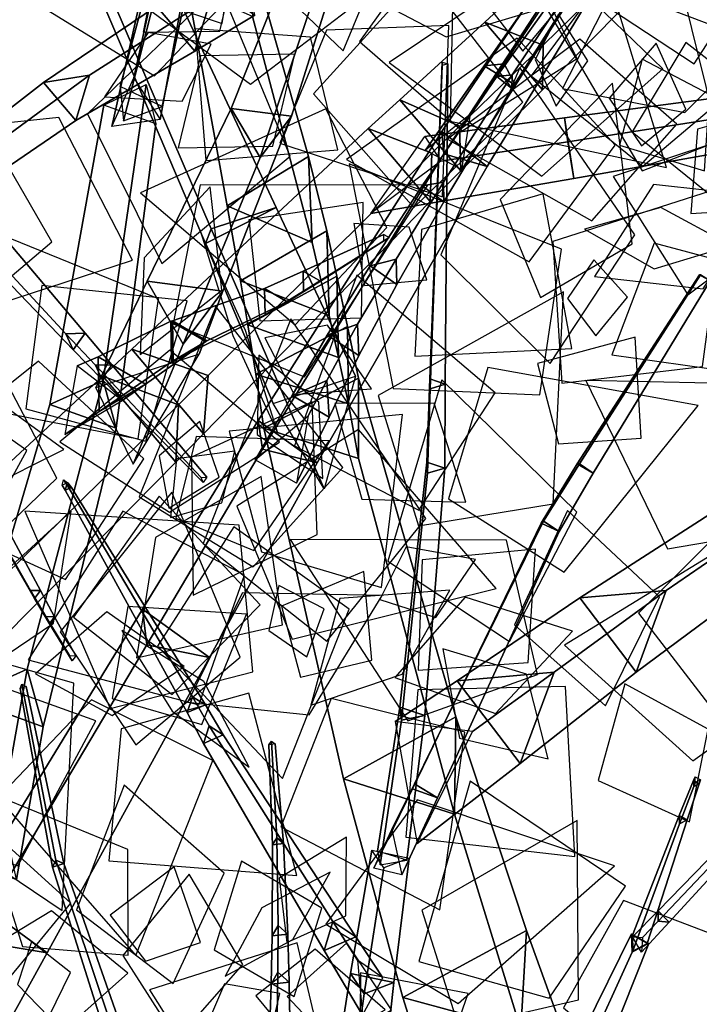
# Model space of a CAD drawing. Extents: x -1.7 to 1.81, y -2.17 to 1.97.
# Drawn here: x 0.1 to 0.28, y 0.76 to 1.03 of the extents above; entities that cross this region are included whole.
import ezdxf

# ---------------------------------------------------------------- set-up
doc = ezdxf.new("R2010")
doc.units = 0
for name, color, linetype in [('B1', 14, 'CONTINUOUS'), ('B2', 14, 'CONTINUOUS'), ('B3', 14, 'CONTINUOUS'), ('L1', 96, 'CONTINUOUS')]:
    doc.layers.add(name, color=color, linetype=linetype)

msp = doc.modelspace()

# ---------------------------------------------------------------- linework, layer by layer
at = {"layer": 'B1', "color": 253}
for points in [[(0.241689, 1.023404, 1.558666), (0.225763, 1.029709, 1.576157), (0.261838, 1.063201, 1.597962), (0.277658, 1.058707, 1.583119)], [(0.241441, 1.011292, 1.579939), (0.241689, 1.023404, 1.558666), (0.277658, 1.058707, 1.583119), (0.275835, 1.046384, 1.601439)], [(0.177632, 0.993119, 2.552222), (0.155424, 0.979572, 2.55645), (0.144591, 1.039182, 2.70534), (0.16152, 1.049744, 2.702654)], [(0.178597, 0.969601, 2.564078), (0.177632, 0.993119, 2.552222), (0.16152, 1.049744, 2.702654), (0.162337, 1.031268, 2.710613)], [(0.218852, 1.001394, 1.546544), (0.202579, 1.008553, 1.565385), (0.225763, 1.029709, 1.576157), (0.241689, 1.023404, 1.558666)], [(0.219239, 0.989118, 1.569352), (0.218852, 1.001394, 1.546544), (0.241689, 1.023404, 1.558666), (0.241441, 1.011292, 1.579939)], [(0.211283, 0.993971, 1.542355), (0.19392, 1.000675, 1.56115), (0.202579, 1.008553, 1.565385), (0.218852, 1.001394, 1.546544)], [(0.150253, 0.933334, 1.499849), (0.129449, 0.940507, 1.521124), (0.19392, 1.000675, 1.56115), (0.211283, 0.993971, 1.542355)], [(0.210858, 0.980782, 1.56528), (0.211283, 0.993971, 1.542355), (0.218852, 1.001394, 1.546544), (0.219239, 0.989118, 1.569352)], [(0.148974, 0.91744, 1.525976), (0.150253, 0.933334, 1.499849), (0.211283, 0.993971, 1.542355), (0.210858, 0.980782, 1.56528)], [(0.182593, 0.97275, 2.517286), (0.159051, 0.959166, 2.523044), (0.155424, 0.979572, 2.55645), (0.177632, 0.993119, 2.552222)], [(0.183283, 0.949728, 2.532822), (0.182593, 0.97275, 2.517286), (0.177632, 0.993119, 2.552222), (0.178597, 0.969601, 2.564078)], [(0.185383, 0.960458, 2.499892), (0.161084, 0.947105, 2.506736), (0.159051, 0.959166, 2.523044), (0.182593, 0.97275, 2.517286)], [(0.185857, 0.938263, 2.517856), (0.185383, 0.960458, 2.499892), (0.182593, 0.97275, 2.517286), (0.183283, 0.949728, 2.532822)], [(0.188298, 0.946668, 2.483614), (0.163233, 0.93368, 2.491584), (0.161084, 0.947105, 2.506736), (0.185383, 0.960458, 2.499892)], [(0.188547, 0.925558, 2.50398), (0.188298, 0.946668, 2.483614), (0.185383, 0.960458, 2.499892), (0.185857, 0.938263, 2.517856)], [(0.191254, 0.9326, 2.469807), (0.165474, 0.918935, 2.477334), (0.163233, 0.93368, 2.491584), (0.188298, 0.946668, 2.483614)], [(0.191308, 0.91064, 2.49044), (0.191254, 0.9326, 2.469807), (0.188298, 0.946668, 2.483614), (0.188547, 0.925558, 2.50398)], [(0.142132, 0.925319, 1.494282), (0.121512, 0.933109, 1.516289), (0.129449, 0.940507, 1.521124), (0.150253, 0.933334, 1.499849)], [(0.083839, 0.868107, 1.460319), (0.061298, 0.877366, 1.485356), (0.121512, 0.933109, 1.516289), (0.142132, 0.925319, 1.494282)], [(0.141468, 0.90971, 1.521227), (0.142132, 0.925319, 1.494282), (0.150253, 0.933334, 1.499849), (0.148974, 0.91744, 1.525976)], [(0.21787, 0.840236, 2.355285), (0.187163, 0.823325, 2.362769), (0.165474, 0.918935, 2.477334), (0.191254, 0.9326, 2.469807)], [(0.217442, 0.813675, 2.379352), (0.21787, 0.840236, 2.355285), (0.191254, 0.9326, 2.469807), (0.191308, 0.91064, 2.49044)], [(0.083774, 0.851195, 1.490891), (0.083839, 0.868107, 1.460319), (0.142132, 0.925319, 1.494282), (0.141468, 0.90971, 1.521227)], [(0.237093, 0.781885, 2.294192), (0.203386, 0.763646, 2.302024), (0.187163, 0.823325, 2.362769), (0.21787, 0.840236, 2.355285)], [(0.235561, 0.754919, 2.322488), (0.237093, 0.781885, 2.294192), (0.21787, 0.840236, 2.355285), (0.217442, 0.813675, 2.379352)], [(0.25834, 0.723276, 2.241358), (0.221882, 0.704329, 2.250928), (0.203386, 0.763646, 2.302024), (0.237093, 0.781885, 2.294192)], [(0.256684, 0.695522, 2.273087), (0.25834, 0.723276, 2.241358), (0.237093, 0.781885, 2.294192), (0.235561, 0.754919, 2.322488)]]:
    msp.add_3dface(points, dxfattribs=at)
at = {"layer": 'B1', "color": 251}
for points in [[(0.225763, 1.029709, 1.576157), (0.241441, 1.011292, 1.579939), (0.275835, 1.046384, 1.601439), (0.261838, 1.063201, 1.597962)], [(0.155424, 0.979572, 2.55645), (0.178597, 0.969601, 2.564078), (0.162337, 1.031268, 2.710613), (0.144591, 1.039182, 2.70534)], [(0.202579, 1.008553, 1.565385), (0.219239, 0.989118, 1.569352), (0.241441, 1.011292, 1.579939), (0.225763, 1.029709, 1.576157)], [(0.19392, 1.000675, 1.56115), (0.210858, 0.980782, 1.56528), (0.219239, 0.989118, 1.569352), (0.202579, 1.008553, 1.565385)], [(0.129449, 0.940507, 1.521124), (0.148974, 0.91744, 1.525976), (0.210858, 0.980782, 1.56528), (0.19392, 1.000675, 1.56115)], [(0.159051, 0.959166, 2.523044), (0.183283, 0.949728, 2.532822), (0.178597, 0.969601, 2.564078), (0.155424, 0.979572, 2.55645)], [(0.161084, 0.947105, 2.506736), (0.185857, 0.938263, 2.517856), (0.183283, 0.949728, 2.532822), (0.159051, 0.959166, 2.523044)], [(0.163233, 0.93368, 2.491584), (0.188547, 0.925558, 2.50398), (0.185857, 0.938263, 2.517856), (0.161084, 0.947105, 2.506736)], [(0.121512, 0.933109, 1.516289), (0.141468, 0.90971, 1.521227), (0.148974, 0.91744, 1.525976), (0.129449, 0.940507, 1.521124)], [(0.061298, 0.877366, 1.485356), (0.083774, 0.851195, 1.490891), (0.141468, 0.90971, 1.521227), (0.121512, 0.933109, 1.516289)], [(0.165474, 0.918935, 2.477334), (0.191308, 0.91064, 2.49044), (0.188547, 0.925558, 2.50398), (0.163233, 0.93368, 2.491584)], [(0.187163, 0.823325, 2.362769), (0.217442, 0.813675, 2.379352), (0.191308, 0.91064, 2.49044), (0.165474, 0.918935, 2.477334)], [(0.203386, 0.763646, 2.302024), (0.235561, 0.754919, 2.322488), (0.217442, 0.813675, 2.379352), (0.187163, 0.823325, 2.362769)], [(0.221882, 0.704329, 2.250928), (0.256684, 0.695522, 2.273087), (0.235561, 0.754919, 2.322488), (0.203386, 0.763646, 2.302024)]]:
    msp.add_3dface(points, dxfattribs=at)
at = {"layer": 'B2', "color": 251}
for points in [[(0.149513, 0.96933, 2.497426), (0.168778, 0.979119, 2.488584), (0.126759, 1.068977, 2.501557), (0.110736, 1.060251, 2.50876)], [(0.151086, 0.973355, 2.474481), (0.149513, 0.96933, 2.497426), (0.110736, 1.060251, 2.50876), (0.111775, 1.064631, 2.489668)], [(0.214562, 0.993821, 1.182617), (0.213999, 0.999858, 1.197707), (0.258564, 1.066305, 1.170946), (0.259202, 1.062298, 1.158996)], [(0.213999, 0.999858, 1.197707), (0.226426, 0.990386, 1.193197), (0.268174, 1.059012, 1.16724), (0.258564, 1.066305, 1.170946)], [(0.156563, 1.006188, 1.63913), (0.164399, 0.992785, 1.64553), (0.182522, 1.046825, 1.722653), (0.176613, 1.056743, 1.717495)], [(0.148163, 1.042272, 2.705002), (0.162985, 1.031642, 2.695133), (0.146567, 1.02185, 2.7421), (0.136147, 1.034124, 2.741184)], [(0.136147, 1.034124, 2.741184), (0.146567, 1.02185, 2.7421), (0.114145, 1.002868, 2.834639), (0.105304, 1.013243, 2.834015)], [(0.105304, 1.013243, 2.834015), (0.114145, 1.002868, 2.834639), (0.077181, 0.97772, 2.936704), (0.070082, 0.985981, 2.936389)], [(0.107037, 0.925388, 1.632757), (0.125179, 0.918978, 1.635729), (0.135953, 1.001965, 1.711141), (0.12178, 1.007061, 1.708802)], [(0.133571, 0.959047, 1.554246), (0.143387, 0.941883, 1.561651), (0.164399, 0.992785, 1.64553), (0.156563, 1.006188, 1.63913)], [(0.194676, 0.977494, 1.555517), (0.209355, 0.998571, 1.553459), (0.247495, 1.003609, 1.554472), (0.250038, 0.987082, 1.556475)], [(0.165059, 0.913185, 1.210646), (0.16387, 0.921075, 1.229561), (0.213999, 0.999858, 1.197707), (0.214562, 0.993821, 1.182617)], [(0.16387, 0.921075, 1.229561), (0.179957, 0.90947, 1.224273), (0.226426, 0.990386, 1.193197), (0.213999, 0.999858, 1.197707)], [(0.167941, 0.925656, 2.492156), (0.190476, 0.933119, 2.482001), (0.168778, 0.979119, 2.488584), (0.149513, 0.96933, 2.497426)], [(0.119609, 0.930001, 1.502083), (0.129756, 0.909166, 1.50723), (0.143387, 0.941883, 1.561651), (0.133571, 0.959047, 1.554246)], [(0.083464, 0.84535, 1.569462), (0.105231, 0.837481, 1.572681), (0.125179, 0.918978, 1.635729), (0.107037, 0.925388, 1.632757)], [(0.133468, 0.859807, 1.229362), (0.132305, 0.869593, 1.250505), (0.16387, 0.921075, 1.229561), (0.165059, 0.913185, 1.210646)], [(0.132305, 0.869593, 1.250505), (0.150652, 0.856383, 1.24476), (0.179957, 0.90947, 1.224273), (0.16387, 0.921075, 1.229561)], [(0.25169, 0.872658, 2.525147), (0.267024, 0.852402, 2.524778), (0.303327, 0.879319, 2.614607), (0.289685, 0.897151, 2.614433)], [(0.218204, 0.850014, 2.433364), (0.235354, 0.827432, 2.433137), (0.267024, 0.852402, 2.524778), (0.25169, 0.872658, 2.525147)], [(0.085594, 0.779239, 1.265737), (0.08469, 0.791659, 1.290412), (0.132305, 0.869593, 1.250505), (0.133468, 0.859807, 1.229362)], [(0.08469, 0.791659, 1.290412), (0.106305, 0.775789, 1.283712), (0.150652, 0.856383, 1.24476), (0.132305, 0.869593, 1.250505)], [(0.07429, 0.804217, 1.529481), (0.097942, 0.795795, 1.5338), (0.105231, 0.837481, 1.572681), (0.083464, 0.84535, 1.569462)], [(0.189127, 0.770218, 2.476868), (0.192859, 0.764648, 2.486988), (0.198149, 0.799021, 2.50392), (0.194877, 0.803797, 2.495102)], [(0.252927, 0.754999, 2.759645), (0.253157, 0.747791, 2.762462), (0.265941, 0.776011, 2.832519), (0.265777, 0.781029, 2.830459)], [(0.253157, 0.747791, 2.762462), (0.259662, 0.751195, 2.760002), (0.270501, 0.778378, 2.830774), (0.265941, 0.776011, 2.832519)], [(0.166964, 0.628353, 2.406799), (0.173011, 0.62113, 2.423016), (0.192859, 0.764648, 2.486988), (0.189127, 0.770218, 2.476868)], [(0.252098, 0.714178, 2.665082), (0.259492, 0.713078, 2.657329), (0.322937, 0.767797, 2.712264), (0.317476, 0.768715, 2.717692)]]:
    msp.add_3dface(points, dxfattribs=at)
at = {"layer": 'B2', "color": 254}
for points in [[(0.168778, 0.979119, 2.488584), (0.151086, 0.973355, 2.474481), (0.111775, 1.064631, 2.489668), (0.126759, 1.068977, 2.501557)], [(0.226426, 0.990386, 1.193197), (0.214562, 0.993821, 1.182617), (0.259202, 1.062298, 1.158996), (0.268174, 1.059012, 1.16724)], [(0.173014, 1.004041, 1.636525), (0.156563, 1.006188, 1.63913), (0.176613, 1.056743, 1.717495), (0.189027, 1.055145, 1.715699)], [(0.154209, 0.956336, 1.550706), (0.133571, 0.959047, 1.554246), (0.156563, 1.006188, 1.63913), (0.173014, 1.004041, 1.636525)], [(0.179957, 0.90947, 1.224273), (0.165059, 0.913185, 1.210646), (0.214562, 0.993821, 1.182617), (0.226426, 0.990386, 1.193197)], [(0.150652, 0.856383, 1.24476), (0.133468, 0.859807, 1.229362), (0.165059, 0.913185, 1.210646), (0.179957, 0.90947, 1.224273)], [(0.106305, 0.775789, 1.283712), (0.085594, 0.779239, 1.265737), (0.133468, 0.859807, 1.229362), (0.150652, 0.856383, 1.24476)], [(0.200909, 0.767756, 2.478449), (0.189127, 0.770218, 2.476868), (0.194877, 0.803797, 2.495102), (0.205115, 0.801647, 2.496447)], [(0.259662, 0.751195, 2.760002), (0.252927, 0.754999, 2.759645), (0.265777, 0.781029, 2.830459), (0.270501, 0.778378, 2.830774)], [(0.185197, 0.624681, 2.409209), (0.166964, 0.628353, 2.406799), (0.189127, 0.770218, 2.476868), (0.200909, 0.767756, 2.478449)]]:
    msp.add_3dface(points, dxfattribs=at)
at = {"layer": 'B2', "color": 252}
for points in [[(0.164399, 0.992785, 1.64553), (0.173014, 1.004041, 1.636525), (0.189027, 1.055145, 1.715699), (0.182522, 1.046825, 1.722653)], [(0.146567, 1.02185, 2.7421), (0.151025, 1.036586, 2.746899), (0.117865, 1.015269, 2.838944), (0.114145, 1.002868, 2.834639)], [(0.114145, 1.002868, 2.834639), (0.117865, 1.015269, 2.838944), (0.080285, 0.987692, 2.939815), (0.077181, 0.97772, 2.936704)], [(0.12162, 0.931942, 1.621647), (0.107037, 0.925388, 1.632757), (0.12178, 1.007061, 1.708802), (0.133361, 1.012747, 1.700685)], [(0.250038, 0.987082, 1.556475), (0.247495, 1.003609, 1.554472), (0.331755, 1.014719, 1.556236), (0.334296, 1.001974, 1.558488)], [(0.247495, 1.003609, 1.554472), (0.248365, 0.997039, 1.569954), (0.332012, 1.01013, 1.568599), (0.331755, 1.014719, 1.556236)], [(0.248365, 0.997039, 1.569954), (0.250038, 0.987082, 1.556475), (0.334296, 1.001974, 1.558488), (0.332012, 1.01013, 1.568599)], [(0.143387, 0.941883, 1.561651), (0.154209, 0.956336, 1.550706), (0.173014, 1.004041, 1.636525), (0.164399, 0.992785, 1.64553)], [(0.209355, 0.998571, 1.553459), (0.213763, 0.991805, 1.570694), (0.248365, 0.997039, 1.569954), (0.247495, 1.003609, 1.554472)], [(0.181882, 0.902385, 2.463011), (0.167941, 0.925656, 2.492156), (0.149513, 0.96933, 2.497426), (0.151086, 0.973355, 2.474481)], [(0.129756, 0.909166, 1.50723), (0.147773, 0.939134, 1.519363), (0.154209, 0.956336, 1.550706), (0.143387, 0.941883, 1.561651)], [(0.100848, 0.853221, 1.555974), (0.083464, 0.84535, 1.569462), (0.107037, 0.925388, 1.632757), (0.12162, 0.931942, 1.621647)], [(0.267024, 0.852402, 2.524778), (0.275208, 0.874697, 2.51575), (0.310279, 0.898685, 2.605621), (0.303327, 0.879319, 2.614607)], [(0.235354, 0.827432, 2.433137), (0.244701, 0.852431, 2.423555), (0.275208, 0.874697, 2.51575), (0.267024, 0.852402, 2.524778)], [(0.207313, 0.805647, 2.352027), (0.222391, 0.836165, 2.356281), (0.244701, 0.852431, 2.423555), (0.235354, 0.827432, 2.433137)], [(0.201312, 0.838948, 2.388016), (0.207313, 0.805647, 2.352027), (0.235354, 0.827432, 2.433137), (0.218204, 0.850014, 2.433364)], [(0.192859, 0.764648, 2.486988), (0.200909, 0.767756, 2.478449), (0.205115, 0.801647, 2.496447), (0.198149, 0.799021, 2.50392)], [(0.061263, 0.754076, 1.310193), (0.06953, 0.709515, 1.315726), (0.106305, 0.775789, 1.283712), (0.08469, 0.791659, 1.290412)], [(0.252696, 0.72143, 2.657143), (0.252098, 0.714178, 2.665082), (0.317476, 0.768715, 2.717692), (0.317882, 0.773651, 2.711726)], [(0.173011, 0.62113, 2.423016), (0.185197, 0.624681, 2.409209), (0.200909, 0.767756, 2.478449), (0.192859, 0.764648, 2.486988)]]:
    msp.add_3dface(points, dxfattribs=at)
at = {"layer": 'B2', "color": 253}
for points in [[(0.162985, 1.031642, 2.695133), (0.160687, 1.042817, 2.720441), (0.151025, 1.036586, 2.746899), (0.146567, 1.02185, 2.7421)], [(0.151025, 1.036586, 2.746899), (0.136147, 1.034124, 2.741184), (0.105304, 1.013243, 2.834015), (0.117865, 1.015269, 2.838944)], [(0.117865, 1.015269, 2.838944), (0.105304, 1.013243, 2.834015), (0.070082, 0.985981, 2.936389), (0.080285, 0.987692, 2.939815)], [(0.125179, 0.918978, 1.635729), (0.12162, 0.931942, 1.621647), (0.133361, 1.012747, 1.700685), (0.135953, 1.001965, 1.711141)], [(0.213763, 0.991805, 1.570694), (0.194676, 0.977494, 1.555517), (0.250038, 0.987082, 1.556475), (0.248365, 0.997039, 1.569954)], [(0.190476, 0.933119, 2.482001), (0.181882, 0.902385, 2.463011), (0.151086, 0.973355, 2.474481), (0.168778, 0.979119, 2.488584)], [(0.147773, 0.939134, 1.519363), (0.119609, 0.930001, 1.502083), (0.133571, 0.959047, 1.554246), (0.154209, 0.956336, 1.550706)], [(0.105231, 0.837481, 1.572681), (0.100848, 0.853221, 1.555974), (0.12162, 0.931942, 1.621647), (0.125179, 0.918978, 1.635729)], [(0.275208, 0.874697, 2.51575), (0.25169, 0.872658, 2.525147), (0.289685, 0.897151, 2.614433), (0.310279, 0.898685, 2.605621)], [(0.244701, 0.852431, 2.423555), (0.218204, 0.850014, 2.433364), (0.25169, 0.872658, 2.525147), (0.275208, 0.874697, 2.51575)], [(0.093919, 0.814277, 1.516735), (0.07429, 0.804217, 1.529481), (0.083464, 0.84535, 1.569462), (0.100848, 0.853221, 1.555974)], [(0.097942, 0.795795, 1.5338), (0.093919, 0.814277, 1.516735), (0.100848, 0.853221, 1.555974), (0.105231, 0.837481, 1.572681)], [(0.222391, 0.836165, 2.356281), (0.201312, 0.838948, 2.388016), (0.218204, 0.850014, 2.433364), (0.244701, 0.852431, 2.423555)], [(0.06953, 0.709515, 1.315726), (0.04662, 0.713522, 1.295671), (0.085594, 0.779239, 1.265737), (0.106305, 0.775789, 1.283712)], [(0.259492, 0.713078, 2.657329), (0.252696, 0.72143, 2.657143), (0.317882, 0.773651, 2.711726), (0.322937, 0.767797, 2.712264)]]:
    msp.add_3dface(points, dxfattribs=at)
at = {"layer": 'B3', "color": 252}
for points in [[(0.231019, 1.018331, 1.197628), (0.225561, 1.017808, 1.206076), (0.279047, 1.094231, 1.242882), (0.281807, 1.094485, 1.237834)], [(0.129979, 1.014531, 1.715853), (0.137114, 1.00318, 1.705796), (0.142913, 1.034245, 1.70926), (0.134478, 1.035141, 1.717382)], [(0.084118, 0.97076, 2.95367), (0.088971, 0.977586, 2.954866), (0.116646, 0.944894, 3.019134), (0.113434, 0.94033, 3.018385)], [(0.2516, 0.909247, 2.481199), (0.255301, 0.906673, 2.477986), (0.287268, 0.95911, 2.474084), (0.284633, 0.960796, 2.476228)], [(0.113434, 0.94033, 3.018385), (0.116646, 0.944894, 3.019134), (0.123966, 0.93624, 3.038971), (0.121252, 0.932337, 3.038383)], [(0.114511, 0.935951, 1.638691), (0.111171, 0.917252, 1.621246), (0.120517, 0.923529, 1.667781), (0.120189, 0.938462, 1.666073)], [(0.121252, 0.932337, 3.038383), (0.123966, 0.93624, 3.038971), (0.149917, 0.905557, 3.111991), (0.148923, 0.90416, 3.111729)], [(0.174313, 0.903958, 1.21987), (0.163036, 0.910286, 1.220721), (0.17321, 0.92789, 1.192126), (0.183226, 0.921946, 1.191767)], [(0.111721, 0.9036, 2.657509), (0.11125, 0.902069, 2.658388), (0.110374, 0.903365, 2.660369), (0.110802, 0.904869, 2.659625)], [(0.145996, 0.845671, 2.583414), (0.144542, 0.841348, 2.586311), (0.11125, 0.902069, 2.658388), (0.111721, 0.9036, 2.657509)], [(0.092433, 0.890577, 3.204313), (0.094512, 0.893329, 3.205155), (0.104461, 0.874662, 3.244109), (0.102865, 0.872455, 3.243575)], [(0.102865, 0.872455, 3.243575), (0.104461, 0.874662, 3.244109), (0.108328, 0.8675, 3.264284), (0.106971, 0.865566, 3.263915)], [(0.106971, 0.865566, 3.263915), (0.108328, 0.8675, 3.264284), (0.114098, 0.856854, 3.299926), (0.113113, 0.855452, 3.299661)], [(0.108699, 0.801102, 2.885998), (0.107724, 0.799215, 2.888519), (0.098937, 0.847971, 2.920299), (0.099419, 0.84907, 2.919042)], [(0.150552, 0.837757, 2.57363), (0.149002, 0.832955, 2.576665), (0.144542, 0.841348, 2.586311), (0.145996, 0.845671, 2.583414)], [(0.184307, 0.784336, 2.496252), (0.181882, 0.776437, 2.500868), (0.149002, 0.832955, 2.576665), (0.150552, 0.837757, 2.57363)], [(0.168975, 0.80722, 2.822148), (0.167832, 0.805327, 2.824211), (0.166805, 0.832584, 2.846089), (0.167489, 0.833582, 2.844847)], [(0.200394, 0.809465, 2.500924), (0.203137, 0.79708, 2.498238), (0.212814, 0.818128, 2.49412), (0.206535, 0.821922, 2.498161)], [(0.16933, 0.783309, 2.797932), (0.167754, 0.780464, 2.80072), (0.167832, 0.805327, 2.824211), (0.168975, 0.80722, 2.822148)], [(0.134136, 0.725142, 2.836812), (0.132272, 0.721807, 2.841147), (0.107724, 0.799215, 2.888519), (0.108699, 0.801102, 2.885998)], [(0.268473, 0.775976, 2.828781), (0.266084, 0.780148, 2.829298), (0.273013, 0.787276, 2.835427), (0.276067, 0.784198, 2.83565)], [(0.26878, 0.779996, 2.835179), (0.268473, 0.775976, 2.828781), (0.276067, 0.784198, 2.83565), (0.273038, 0.784479, 2.838747)], [(0.169224, 0.770577, 2.783819), (0.167411, 0.767302, 2.787109), (0.167754, 0.780464, 2.80072), (0.16933, 0.783309, 2.797932)], [(0.192319, 0.758792, 2.477028), (0.19788, 0.769008, 2.486856), (0.190503, 0.780156, 2.502058), (0.181882, 0.776437, 2.500868)], [(0.168803, 0.740441, 2.754337), (0.166447, 0.736562, 2.759044), (0.167411, 0.767302, 2.787109), (0.169224, 0.770577, 2.783819)]]:
    msp.add_3dface(points, dxfattribs=at)
at = {"layer": 'B3', "color": 251}
for points in [[(0.225561, 1.017808, 1.206076), (0.234096, 1.012524, 1.205259), (0.283719, 1.090985, 1.241989), (0.279047, 1.094231, 1.242882)], [(0.228977, 1.014882, 1.088137), (0.233216, 1.015351, 1.091306), (0.266965, 1.06595, 1.035157), (0.265538, 1.065855, 1.034179)], [(0.126249, 1.012193, 1.703058), (0.12713, 1.002831, 1.711957), (0.138666, 1.048086, 1.756533), (0.137902, 1.055269, 1.749092)], [(0.12713, 1.002831, 1.711957), (0.137714, 1.006749, 1.705614), (0.147106, 1.051016, 1.751267), (0.138666, 1.048086, 1.756533)], [(0.12399, 1.001227, 1.70174), (0.129979, 1.014531, 1.715853), (0.134478, 1.035141, 1.717382), (0.131927, 1.036881, 1.706051)], [(0.210771, 0.932415, 2.568599), (0.210822, 0.929676, 2.57245), (0.214135, 1.017918, 2.630311), (0.214101, 1.018765, 2.628793)], [(0.210822, 0.929676, 2.57245), (0.214888, 0.931001, 2.570439), (0.215623, 1.018312, 2.629502), (0.214135, 1.017918, 2.630311)], [(0.209581, 0.994771, 1.194991), (0.219505, 0.989563, 1.19441), (0.234096, 1.012524, 1.205259), (0.225561, 1.017808, 1.206076)], [(0.208684, 0.985087, 1.117557), (0.214499, 0.98607, 1.121907), (0.233216, 1.015351, 1.091306), (0.228977, 1.014882, 1.088137)], [(0.19448, 0.963258, 1.142076), (0.201587, 0.965035, 1.147073), (0.214499, 0.98607, 1.121907), (0.208684, 0.985087, 1.117557)], [(0.081215, 0.977268, 2.958231), (0.084118, 0.97076, 2.95367), (0.113434, 0.94033, 3.018385), (0.111435, 0.944738, 3.021262)], [(0.176166, 0.961811, 1.902897), (0.176306, 0.95632, 1.903583), (0.198186, 0.970091, 1.997923), (0.198149, 0.971813, 1.997737)], [(0.176306, 0.95632, 1.903583), (0.180906, 0.959049, 1.902157), (0.199641, 0.970953, 1.997547), (0.198186, 0.970091, 1.997923)], [(0.182713, 0.944351, 1.165822), (0.191014, 0.94732, 1.171109), (0.201587, 0.965035, 1.147073), (0.19448, 0.963258, 1.142076)], [(0.16563, 0.957036, 1.861899), (0.165811, 0.949894, 1.862738), (0.176306, 0.95632, 1.903583), (0.176166, 0.961811, 1.902897)], [(0.165811, 0.949894, 1.862738), (0.171769, 0.953443, 1.860827), (0.180906, 0.959049, 1.902157), (0.176306, 0.95632, 1.903583)], [(0.250926, 0.909184, 2.475704), (0.2516, 0.909247, 2.481199), (0.284633, 0.960796, 2.476228), (0.284283, 0.960786, 2.472452)], [(0.140475, 0.948269, 1.765538), (0.140738, 0.937252, 1.766692), (0.165811, 0.949894, 1.862738), (0.16563, 0.957036, 1.861899)], [(0.140738, 0.937252, 1.766692), (0.149918, 0.94274, 1.763798), (0.171769, 0.953443, 1.860827), (0.165811, 0.949894, 1.862738)], [(0.140022, 0.948113, 1.763752), (0.140277, 0.937031, 1.764966), (0.140738, 0.937252, 1.766692), (0.140475, 0.948269, 1.765538)], [(0.120189, 0.938462, 1.666073), (0.120517, 0.923529, 1.667781), (0.140277, 0.937031, 1.764966), (0.140022, 0.948113, 1.763752)], [(0.17321, 0.92789, 1.192126), (0.1826, 0.931953, 1.197704), (0.191014, 0.94732, 1.171109), (0.182713, 0.944351, 1.165822)], [(0.111435, 0.944738, 3.021262), (0.113434, 0.94033, 3.018385), (0.121252, 0.932337, 3.038383), (0.119484, 0.936162, 3.040662)], [(0.120517, 0.923529, 1.667781), (0.133141, 0.930996, 1.664479), (0.149582, 0.942561, 1.762284), (0.140277, 0.937031, 1.764966)], [(0.140277, 0.937031, 1.764966), (0.149582, 0.942561, 1.762284), (0.149918, 0.94274, 1.763798), (0.140738, 0.937252, 1.766692)], [(0.119484, 0.936162, 3.040662), (0.121252, 0.932337, 3.038383), (0.148923, 0.90416, 3.111729), (0.148305, 0.905508, 3.11263)], [(0.209955, 0.909698, 2.551164), (0.210114, 0.906684, 2.555824), (0.210822, 0.929676, 2.57245), (0.210771, 0.932415, 2.568599)], [(0.111171, 0.917252, 1.621246), (0.126791, 0.92654, 1.626758), (0.133141, 0.930996, 1.664479), (0.120517, 0.923529, 1.667781)], [(0.163036, 0.910286, 1.220721), (0.177507, 0.922349, 1.214624), (0.1826, 0.931953, 1.197704), (0.17321, 0.92789, 1.192126)], [(0.210114, 0.906684, 2.555824), (0.214834, 0.908054, 2.553242), (0.214888, 0.931001, 2.570439), (0.210822, 0.929676, 2.57245)], [(0.202517, 0.842796, 2.513175), (0.203028, 0.839289, 2.520046), (0.210114, 0.906684, 2.555824), (0.209955, 0.909698, 2.551164)], [(0.203028, 0.839289, 2.520046), (0.209414, 0.8406, 2.515891), (0.214834, 0.908054, 2.553242), (0.210114, 0.906684, 2.555824)], [(0.241147, 0.893049, 2.476892), (0.241727, 0.893626, 2.482915), (0.2516, 0.909247, 2.481199), (0.250926, 0.909184, 2.475704)], [(0.241727, 0.893626, 2.482915), (0.246052, 0.890811, 2.479701), (0.255301, 0.906673, 2.477986), (0.2516, 0.909247, 2.481199)], [(0.11125, 0.902069, 2.658388), (0.112908, 0.902794, 2.658639), (0.111939, 0.904053, 2.660646), (0.110374, 0.903365, 2.660369)], [(0.144542, 0.841348, 2.586311), (0.149476, 0.843468, 2.586911), (0.112908, 0.902794, 2.658639), (0.11125, 0.902069, 2.658388)], [(0.091102, 0.893313, 3.206141), (0.092433, 0.890577, 3.204313), (0.102865, 0.872455, 3.243575), (0.101762, 0.874711, 3.244757)], [(0.205991, 0.820559, 2.489915), (0.206535, 0.821922, 2.498161), (0.241727, 0.893626, 2.482915), (0.241147, 0.893049, 2.476892)], [(0.206535, 0.821922, 2.498161), (0.212814, 0.818128, 2.49412), (0.246052, 0.890811, 2.479701), (0.241727, 0.893626, 2.482915)], [(0.101762, 0.874711, 3.244757), (0.102865, 0.872455, 3.243575), (0.106971, 0.865566, 3.263915), (0.105983, 0.867579, 3.264747)], [(0.105983, 0.867579, 3.264747), (0.106971, 0.865566, 3.263915), (0.113113, 0.855452, 3.299661), (0.112401, 0.856909, 3.300273)], [(0.107724, 0.799215, 2.888519), (0.110868, 0.800185, 2.888305), (0.100592, 0.848488, 2.920185), (0.098937, 0.847971, 2.920299)], [(0.273013, 0.787276, 2.835427), (0.273038, 0.784479, 2.838747), (0.332404, 0.847066, 2.889364), (0.332395, 0.848199, 2.887953)], [(0.273038, 0.784479, 2.838747), (0.276067, 0.784198, 2.83565), (0.333685, 0.846937, 2.888092), (0.332404, 0.847066, 2.889364)], [(0.149002, 0.832955, 2.576665), (0.154375, 0.835267, 2.577353), (0.149476, 0.843468, 2.586911), (0.144542, 0.841348, 2.586311)], [(0.196455, 0.80359, 2.494775), (0.197192, 0.799812, 2.502869), (0.203028, 0.839289, 2.520046), (0.202517, 0.842796, 2.513175)], [(0.197192, 0.799812, 2.502869), (0.204494, 0.801063, 2.497825), (0.209414, 0.8406, 2.515891), (0.203028, 0.839289, 2.520046)], [(0.181882, 0.776437, 2.500868), (0.190503, 0.780156, 2.502058), (0.154375, 0.835267, 2.577353), (0.149002, 0.832955, 2.576665)], [(0.167832, 0.805327, 2.824211), (0.170827, 0.805668, 2.823965), (0.168524, 0.832795, 2.845994), (0.166805, 0.832584, 2.846089)], [(0.278783, 0.81333, 2.906089), (0.278853, 0.811019, 2.907045), (0.282738, 0.821153, 2.932105), (0.282694, 0.822845, 2.931468)], [(0.282694, 0.822845, 2.931468), (0.282738, 0.821153, 2.932105), (0.283155, 0.822226, 2.934887), (0.283114, 0.823852, 2.934289)], [(0.282738, 0.821153, 2.932105), (0.284268, 0.821961, 2.931577), (0.284621, 0.823004, 2.934392), (0.283155, 0.822226, 2.934887)], [(0.19546, 0.798895, 2.493893), (0.200394, 0.809465, 2.500924), (0.206535, 0.821922, 2.498161), (0.205991, 0.820559, 2.489915)], [(0.278853, 0.811019, 2.907045), (0.280962, 0.812114, 2.906263), (0.284268, 0.821961, 2.931577), (0.282738, 0.821153, 2.932105)], [(0.266019, 0.780621, 2.830512), (0.266161, 0.776407, 2.832377), (0.278853, 0.811019, 2.907045), (0.278783, 0.81333, 2.906089)], [(0.266161, 0.776407, 2.832377), (0.270039, 0.778391, 2.830863), (0.280962, 0.812114, 2.906263), (0.278853, 0.811019, 2.907045)], [(0.167754, 0.780464, 2.80072), (0.171991, 0.780929, 2.800298), (0.170827, 0.805668, 2.823965), (0.167832, 0.805327, 2.824211)], [(0.132272, 0.721807, 2.841147), (0.13774, 0.723675, 2.841084), (0.110868, 0.800185, 2.888305), (0.107724, 0.799215, 2.888519)], [(0.266084, 0.780148, 2.829298), (0.26878, 0.779996, 2.835179), (0.273038, 0.784479, 2.838747), (0.273013, 0.787276, 2.835427)], [(0.190975, 0.773806, 2.480861), (0.192319, 0.758792, 2.477028), (0.181882, 0.776437, 2.500868), (0.184307, 0.784336, 2.496252)], [(0.167411, 0.767302, 2.787109), (0.172338, 0.767818, 2.786563), (0.171991, 0.780929, 2.800298), (0.167754, 0.780464, 2.80072)], [(0.166447, 0.736562, 2.759044), (0.172906, 0.737149, 2.758219), (0.172338, 0.767818, 2.786563), (0.167411, 0.767302, 2.787109)]]:
    msp.add_3dface(points, dxfattribs=at)
at = {"layer": 'B3', "color": 253}
for points in [[(0.234096, 1.012524, 1.205259), (0.231019, 1.018331, 1.197628), (0.281807, 1.094485, 1.237834), (0.283719, 1.090985, 1.241989)], [(0.233103, 1.011584, 1.08756), (0.228977, 1.014882, 1.088137), (0.265538, 1.065855, 1.034179), (0.266819, 1.064709, 1.033957)], [(0.233216, 1.015351, 1.091306), (0.233103, 1.011584, 1.08756), (0.266819, 1.064709, 1.033957), (0.266965, 1.06595, 1.035157)], [(0.221821, 1.004624, 1.190169), (0.209581, 0.994771, 1.194991), (0.225561, 1.017808, 1.206076), (0.231019, 1.018331, 1.197628)], [(0.219505, 0.989563, 1.19441), (0.221821, 1.004624, 1.190169), (0.231019, 1.018331, 1.197628), (0.234096, 1.012524, 1.205259)], [(0.214534, 0.980724, 1.116896), (0.208684, 0.985087, 1.117557), (0.228977, 1.014882, 1.088137), (0.233103, 1.011584, 1.08756)], [(0.214499, 0.98607, 1.121907), (0.214534, 0.980724, 1.116896), (0.233103, 1.011584, 1.08756), (0.233216, 1.015351, 1.091306)], [(0.201587, 0.965035, 1.147073), (0.201722, 0.958178, 1.141452), (0.214534, 0.980724, 1.116896), (0.214499, 0.98607, 1.121907)], [(0.201722, 0.958178, 1.141452), (0.19448, 0.963258, 1.142076), (0.208684, 0.985087, 1.117557), (0.214534, 0.980724, 1.116896)], [(0.191014, 0.94732, 1.171109), (0.191361, 0.938814, 1.165348), (0.201722, 0.958178, 1.141452), (0.201587, 0.965035, 1.147073)], [(0.191361, 0.938814, 1.165348), (0.182713, 0.944351, 1.165822), (0.19448, 0.963258, 1.142076), (0.201722, 0.958178, 1.141452)], [(0.1826, 0.931953, 1.197704), (0.183226, 0.921946, 1.191767), (0.191361, 0.938814, 1.165348), (0.191014, 0.94732, 1.171109)], [(0.183226, 0.921946, 1.191767), (0.17321, 0.92789, 1.192126), (0.182713, 0.944351, 1.165822), (0.191361, 0.938814, 1.165348)], [(0.177507, 0.922349, 1.214624), (0.174313, 0.903958, 1.21987), (0.183226, 0.921946, 1.191767), (0.1826, 0.931953, 1.197704)], [(0.203137, 0.79708, 2.498238), (0.19546, 0.798895, 2.493893), (0.205991, 0.820559, 2.489915), (0.212814, 0.818128, 2.49412)], [(0.19788, 0.769008, 2.486856), (0.190975, 0.773806, 2.480861), (0.184307, 0.784336, 2.496252), (0.190503, 0.780156, 2.502058)]]:
    msp.add_3dface(points, dxfattribs=at)
at = {"layer": 'B3', "color": 254}
for points in [[(0.137714, 1.006749, 1.705614), (0.126249, 1.012193, 1.703058), (0.137902, 1.055269, 1.749092), (0.147106, 1.051016, 1.751267)], [(0.137114, 1.00318, 1.705796), (0.12399, 1.001227, 1.70174), (0.131927, 1.036881, 1.706051), (0.142913, 1.034245, 1.70926)], [(0.214888, 0.931001, 2.570439), (0.210771, 0.932415, 2.568599), (0.214101, 1.018765, 2.628793), (0.215623, 1.018312, 2.629502)], [(0.088971, 0.977586, 2.954866), (0.081215, 0.977268, 2.958231), (0.111435, 0.944738, 3.021262), (0.116646, 0.944894, 3.019134)], [(0.180906, 0.959049, 1.902157), (0.176166, 0.961811, 1.902897), (0.198149, 0.971813, 1.997737), (0.199641, 0.970953, 1.997547)], [(0.171769, 0.953443, 1.860827), (0.16563, 0.957036, 1.861899), (0.176166, 0.961811, 1.902897), (0.180906, 0.959049, 1.902157)], [(0.255301, 0.906673, 2.477986), (0.250926, 0.909184, 2.475704), (0.284283, 0.960786, 2.472452), (0.287268, 0.95911, 2.474084)], [(0.149918, 0.94274, 1.763798), (0.140475, 0.948269, 1.765538), (0.16563, 0.957036, 1.861899), (0.171769, 0.953443, 1.860827)], [(0.149582, 0.942561, 1.762284), (0.140022, 0.948113, 1.763752), (0.140475, 0.948269, 1.765538), (0.149918, 0.94274, 1.763798)], [(0.133141, 0.930996, 1.664479), (0.120189, 0.938462, 1.666073), (0.140022, 0.948113, 1.763752), (0.149582, 0.942561, 1.762284)], [(0.116646, 0.944894, 3.019134), (0.111435, 0.944738, 3.021262), (0.119484, 0.936162, 3.040662), (0.123966, 0.93624, 3.038971)], [(0.126791, 0.92654, 1.626758), (0.114511, 0.935951, 1.638691), (0.120189, 0.938462, 1.666073), (0.133141, 0.930996, 1.664479)], [(0.123966, 0.93624, 3.038971), (0.119484, 0.936162, 3.040662), (0.148305, 0.905508, 3.11263), (0.149917, 0.905557, 3.111991)], [(0.214834, 0.908054, 2.553242), (0.209955, 0.909698, 2.551164), (0.210771, 0.932415, 2.568599), (0.214888, 0.931001, 2.570439)], [(0.209414, 0.8406, 2.515891), (0.202517, 0.842796, 2.513175), (0.209955, 0.909698, 2.551164), (0.214834, 0.908054, 2.553242)], [(0.246052, 0.890811, 2.479701), (0.241147, 0.893049, 2.476892), (0.250926, 0.909184, 2.475704), (0.255301, 0.906673, 2.477986)], [(0.112908, 0.902794, 2.658639), (0.111721, 0.9036, 2.657509), (0.110802, 0.904869, 2.659625), (0.111939, 0.904053, 2.660646)], [(0.149476, 0.843468, 2.586911), (0.145996, 0.845671, 2.583414), (0.111721, 0.9036, 2.657509), (0.112908, 0.902794, 2.658639)], [(0.094512, 0.893329, 3.205155), (0.091102, 0.893313, 3.206141), (0.101762, 0.874711, 3.244757), (0.104461, 0.874662, 3.244109)], [(0.212814, 0.818128, 2.49412), (0.205991, 0.820559, 2.489915), (0.241147, 0.893049, 2.476892), (0.246052, 0.890811, 2.479701)], [(0.104461, 0.874662, 3.244109), (0.101762, 0.874711, 3.244757), (0.105983, 0.867579, 3.264747), (0.108328, 0.8675, 3.264284)], [(0.108328, 0.8675, 3.264284), (0.105983, 0.867579, 3.264747), (0.112401, 0.856909, 3.300273), (0.114098, 0.856854, 3.299926)], [(0.110868, 0.800185, 2.888305), (0.108699, 0.801102, 2.885998), (0.099419, 0.84907, 2.919042), (0.100592, 0.848488, 2.920185)], [(0.276067, 0.784198, 2.83565), (0.273013, 0.787276, 2.835427), (0.332395, 0.848199, 2.887953), (0.333685, 0.846937, 2.888092)], [(0.154375, 0.835267, 2.577353), (0.150552, 0.837757, 2.57363), (0.145996, 0.845671, 2.583414), (0.149476, 0.843468, 2.586911)], [(0.204494, 0.801063, 2.497825), (0.196455, 0.80359, 2.494775), (0.202517, 0.842796, 2.513175), (0.209414, 0.8406, 2.515891)], [(0.190503, 0.780156, 2.502058), (0.184307, 0.784336, 2.496252), (0.150552, 0.837757, 2.57363), (0.154375, 0.835267, 2.577353)], [(0.170827, 0.805668, 2.823965), (0.168975, 0.80722, 2.822148), (0.167489, 0.833582, 2.844847), (0.168524, 0.832795, 2.845994)], [(0.280962, 0.812114, 2.906263), (0.278783, 0.81333, 2.906089), (0.282694, 0.822845, 2.931468), (0.284268, 0.821961, 2.931577)], [(0.284268, 0.821961, 2.931577), (0.282694, 0.822845, 2.931468), (0.283114, 0.823852, 2.934289), (0.284621, 0.823004, 2.934392)], [(0.270039, 0.778391, 2.830863), (0.266019, 0.780621, 2.830512), (0.278783, 0.81333, 2.906089), (0.280962, 0.812114, 2.906263)], [(0.171991, 0.780929, 2.800298), (0.16933, 0.783309, 2.797932), (0.168975, 0.80722, 2.822148), (0.170827, 0.805668, 2.823965)], [(0.13774, 0.723675, 2.841084), (0.134136, 0.725142, 2.836812), (0.108699, 0.801102, 2.885998), (0.110868, 0.800185, 2.888305)], [(0.172338, 0.767818, 2.786563), (0.169224, 0.770577, 2.783819), (0.16933, 0.783309, 2.797932), (0.171991, 0.780929, 2.800298)], [(0.172906, 0.737149, 2.758219), (0.168803, 0.740441, 2.754337), (0.169224, 0.770577, 2.783819), (0.172338, 0.767818, 2.786563)]]:
    msp.add_3dface(points, dxfattribs=at)
at = {"layer": 'L1', "color": 64}
for points in [[(0.236151, 1.021838, 2.021008), (0.265436, 1.057063, 2.032644), (0.237621, 1.098583, 2.045971), (0.208237, 1.058159, 2.032644)], [(0.304417, 1.022609, 3.211429), (0.324397, 1.04753, 3.225228), (0.289673, 1.076543, 3.252535), (0.274538, 1.033899, 3.225228)], [(0.206372, 0.979195, 2.055645), (0.236154, 1.007891, 2.078522), (0.208949, 1.043226, 2.104722), (0.178992, 1.010192, 2.078522)], [(0.15106, 1.023724, 2.657389), (0.133887, 1.026896, 2.660631), (0.121945, 1.009329, 2.664916), (0.143155, 1.008153, 2.660631)], [(0.288756, 0.996915, 3.217547), (0.260769, 0.987612, 3.236009), (0.281107, 0.955289, 3.272544), (0.311607, 0.978271, 3.236009)], [(0.144584, 0.844164, 2.889049), (0.177844, 0.840776, 2.893201), (0.197768, 0.873272, 2.898185), (0.159657, 0.874006, 2.893201)], [(0.237124, 0.851874, 2.964861), (0.214285, 0.858789, 2.987925), (0.218865, 0.834422, 3.014513), (0.243001, 0.828746, 2.987925)], [(0.286735, 0.836858, 2.987298), (0.263989, 0.849169, 3.008092), (0.256695, 0.822829, 3.032063), (0.281573, 0.811513, 3.008092)], [(0.163242, 0.764131, 2.905919), (0.176377, 0.748267, 2.913796), (0.198547, 0.760279, 2.924849), (0.179489, 0.77679, 2.913796)]]:
    msp.add_3dface(points, dxfattribs=at)
at = {"layer": 'L1', "color": 98}
for points in [[(0.161884, 1.046026, 1.978887), (0.187097, 1.021916, 2.008762), (0.201671, 1.057049, 2.047946), (0.171095, 1.079673, 2.008762)], [(0.2829, 1.018332, 3.080336), (0.297526, 1.041022, 3.092948), (0.272739, 1.066268, 3.112582), (0.260326, 1.033137, 3.092948)], [(0.274321, 1.016959, 3.085912), (0.2427, 1.047659, 3.098836), (0.199635, 1.018674, 3.115788), (0.241324, 0.987743, 3.098836)], [(0.304849, 1.003251, 3.059663), (0.297618, 1.041374, 3.049368), (0.238801, 1.039865, 3.028325), (0.268687, 0.989185, 3.049368)], [(0.278139, 1.001924, 3.262691), (0.251684, 1.025047, 3.276813), (0.215603, 0.997841, 3.298245), (0.254915, 0.975557, 3.276813)], [(0.173931, 1.02096, 2.641656), (0.148183, 1.020508, 2.657826), (0.142083, 0.995433, 2.67405), (0.167884, 0.995928, 2.657826)], [(0.287053, 1.009957, 3.076444), (0.268641, 1.019619, 3.09413), (0.262536, 0.996179, 3.120394), (0.285733, 0.989205, 3.09413)], [(0.243555, 0.936579, 2.44544), (0.26672, 0.971673, 2.438292), (0.235274, 1.017369, 2.427606), (0.213751, 0.966244, 2.438292)], [(0.240977, 0.954602, 2.561731), (0.26597, 0.969258, 2.560666), (0.26059, 1.013041, 2.558727), (0.229886, 0.981368, 2.560666)], [(0.240801, 0.928047, 2.445409), (0.2467, 0.967754, 2.445825), (0.188736, 0.991076, 2.446676), (0.200695, 0.929751, 2.445825)], [(0.132805, 0.965428, 1.788295), (0.131652, 0.939032, 1.815422), (0.153985, 0.956572, 1.856592), (0.150783, 0.984789, 1.815422)], [(0.164378, 0.94825, 3.043047), (0.192078, 0.949078, 3.063677), (0.19252, 0.980569, 3.090036), (0.161388, 0.975802, 3.063677)], [(0.131149, 0.916003, 3.146309), (0.136659, 0.954216, 3.16444), (0.090744, 0.972876, 3.191547), (0.093251, 0.923378, 3.16444)], [(0.160472, 0.945595, 3.042368), (0.148245, 0.972318, 3.083122), (0.156948, 0.944241, 3.126156), (0.169271, 0.917554, 3.083122)], [(0.29953, 0.962088, 3.187113), (0.271978, 0.969431, 3.206622), (0.260372, 0.938924, 3.231549), (0.292697, 0.934406, 3.206622)], [(0.20773, 0.896567, 2.843174), (0.228598, 0.928627, 2.866462), (0.190819, 0.960738, 2.903347), (0.173771, 0.914178, 2.866462)], [(0.207624, 0.89232, 2.835124), (0.244367, 0.89829, 2.829698), (0.247249, 0.956192, 2.81844), (0.196652, 0.927892, 2.829698)], [(0.162553, 0.881135, 2.888943), (0.187008, 0.908249, 2.897997), (0.152304, 0.952184, 2.916783), (0.131431, 0.900231, 2.897997)], [(0.180445, 0.926019, 1.926045), (0.164045, 0.938833, 1.952536), (0.163607, 0.91725, 1.984345), (0.181543, 0.905236, 1.952536)], [(0.132711, 0.910601, 3.135382), (0.103913, 0.937281, 3.151191), (0.059221, 0.901453, 3.181691), (0.111333, 0.877675, 3.151191)], [(0.215872, 0.899707, 2.846006), (0.247427, 0.879706, 2.859592), (0.283923, 0.925136, 2.88976), (0.226578, 0.9355, 2.859592)], [(0.3145, 0.892689, 2.891796), (0.304337, 0.930834, 2.907953), (0.253285, 0.931947, 2.932109), (0.275593, 0.886013, 2.907953)], [(0.164836, 0.885182, 2.903563), (0.197572, 0.875508, 2.923936), (0.203303, 0.922694, 2.969177), (0.155988, 0.918151, 2.923936)], [(0.158071, 0.897643, 3.127116), (0.173181, 0.861361, 3.142813), (0.228873, 0.875239, 3.173098), (0.191302, 0.918628, 3.142813)], [(0.140466, 0.846263, 2.892222), (0.164409, 0.870747, 2.91126), (0.136884, 0.900387, 2.937418), (0.113505, 0.867378, 2.91126)], [(0.091097, 0.876531, 2.957171), (0.082412, 0.848452, 2.990961), (0.108008, 0.86576, 3.044479), (0.112872, 0.896273, 2.990961)], [(0.160194, 0.878864, 2.897367), (0.126998, 0.896314, 2.921844), (0.101118, 0.855742, 2.960613), (0.147664, 0.843516, 2.921844)], [(0.258641, 0.843166, 2.945504), (0.273407, 0.872918, 2.963897), (0.248332, 0.896491, 2.983332), (0.23385, 0.865271, 2.963897)], [(0.157278, 0.892045, 3.138032), (0.136455, 0.859488, 3.156082), (0.170542, 0.82342, 3.183068), (0.188734, 0.869593, 3.156082)], [(0.19706, 0.87224, 2.833395), (0.212336, 0.867258, 2.840964), (0.223229, 0.883095, 2.85097), (0.204325, 0.886572, 2.840964)], [(0.20756, 0.852958, 2.64861), (0.237579, 0.854986, 2.671767), (0.239549, 0.885963, 2.696235), (0.208649, 0.883026, 2.671767)], [(0.166847, 0.863785, 2.874263), (0.177128, 0.856574, 2.886824), (0.181895, 0.869656, 2.903429), (0.169528, 0.876054, 2.886824)], [(0.126498, 0.836931, 3.363217), (0.123114, 0.800884, 3.380558), (0.174419, 0.796904, 3.416004), (0.161367, 0.846681, 3.380558)], [(0.20745, 0.847604, 2.647315), (0.204153, 0.807378, 2.669234), (0.250279, 0.802085, 2.697983), (0.247802, 0.848447, 2.669234)], [(0.183833, 0.84519, 2.61558), (0.170051, 0.810169, 2.632682), (0.213454, 0.787508, 2.660193), (0.220326, 0.835986, 2.632682)], [(0.243289, 0.76349, 2.909908), (0.264152, 0.793971, 2.930566), (0.221737, 0.822676, 2.970421), (0.207711, 0.773419, 2.930566)], [(0.182356, 0.783667, 2.930282), (0.218441, 0.762019, 2.945608), (0.261125, 0.799539, 2.969883), (0.207241, 0.817601, 2.945608)], [(0.218613, 0.755482, 2.873541), (0.251303, 0.763006, 2.882997), (0.250972, 0.81193, 2.900543), (0.208586, 0.787494, 2.882997)], [(0.096453, 0.769572, 3.049872), (0.112786, 0.789335, 3.064965), (0.093643, 0.806781, 3.080353), (0.077338, 0.786658, 3.064965)], [(0.133129, 0.773558, 2.76554), (0.148145, 0.7786, 2.775943), (0.140997, 0.799287, 2.795921), (0.123501, 0.786137, 2.775943)], [(0.173346, 0.779488, 2.925427), (0.183514, 0.797841, 2.95707), (0.164849, 0.78805, 2.990506), (0.154915, 0.769461, 2.95707)], [(0.098181, 0.767158, 3.059585), (0.106752, 0.758398, 3.072441), (0.112655, 0.770478, 3.089435), (0.102077, 0.778778, 3.072441)], [(0.184546, 0.750356, 2.925151), (0.200265, 0.760264, 2.937024), (0.188121, 0.778511, 2.953685), (0.171802, 0.763878, 2.937024)], [(0.191602, 0.7477, 2.892954), (0.211341, 0.736541, 2.911423), (0.221196, 0.764758, 2.947676), (0.19184, 0.770373, 2.911423)]]:
    msp.add_3dface(points, dxfattribs=at)
at = {"layer": 'L1', "color": 62}
for points in [[(0.161344, 1.042054, 1.968191), (0.138187, 1.071214, 1.973539), (0.086204, 1.045478, 1.984635), (0.135631, 1.01512, 1.973539)], [(0.137569, 0.963871, 1.776875), (0.172593, 0.99313, 1.79555), (0.153471, 1.039499, 1.817144), (0.117295, 1.004757, 1.79555)], [(0.182578, 1.02753, 1.970037), (0.169834, 0.996706, 1.987433), (0.21423, 0.982093, 2.023532), (0.215909, 1.028802, 1.987433)], [(0.184844, 0.925657, 1.921327), (0.192151, 0.899606, 1.933161), (0.220574, 0.898736, 1.945937), (0.211899, 0.925817, 1.933161)]]:
    msp.add_3dface(points, dxfattribs=at)
at = {"layer": 'L1', "color": 86}
for points in [[(0.19998, 1.041978, 1.099051), (0.162084, 1.071502, 1.113773), (0.12176, 1.042377, 1.129319), (0.161784, 1.012842, 1.113773)], [(0.154088, 1.029325, 2.657372), (0.15658, 1.045365, 2.664582), (0.139124, 1.05397, 2.674114), (0.138707, 1.034513, 2.664582)], [(0.239481, 1.019524, 2.027803), (0.245196, 1.006778, 2.043125), (0.253893, 1.019129, 2.064243), (0.245886, 1.031937, 2.043125)], [(0.265933, 0.999767, 2.548721), (0.288146, 0.981929, 2.57467), (0.303421, 1.006459, 2.601473), (0.280601, 1.024189, 2.57467)], [(0.283822, 1.000532, 3.269076), (0.281959, 0.977491, 3.287876), (0.309842, 0.979244, 3.317146), (0.306038, 1.006922, 3.287876)], [(0.255703, 0.960339, 2.569902), (0.28529, 0.956998, 2.576073), (0.301395, 0.982126, 2.582264), (0.271732, 0.985431, 2.576073)], [(0.205102, 0.973779, 2.061511), (0.189981, 0.974757, 2.075663), (0.192869, 0.957865, 2.095168), (0.209936, 0.959419, 2.075663)], [(0.24582, 0.914677, 2.443183), (0.268412, 0.916197, 2.427936), (0.266786, 0.943788, 2.405295), (0.240102, 0.936586, 2.427936)], [(0.10078, 0.912909, 2.679336), (0.069332, 0.934966, 2.706875), (0.04721, 0.900456, 2.738415), (0.082286, 0.879243, 2.706875)], [(0.23247, 0.860782, 2.970628), (0.250839, 0.896058, 2.98604), (0.213996, 0.932152, 3.009082), (0.199292, 0.882715, 2.98604)], [(0.136904, 0.91141, 3.142382), (0.139549, 0.89711, 3.157159), (0.153237, 0.905594, 3.177527), (0.147993, 0.920819, 3.157159)], [(0.153941, 0.898623, 3.134133), (0.157503, 0.912691, 3.148941), (0.141593, 0.910579, 3.169351), (0.139996, 0.894609, 3.148941)], [(0.13055, 0.832548, 2.878806), (0.158974, 0.856482, 2.871513), (0.140294, 0.901537, 2.860447), (0.109866, 0.863418, 2.871513)], [(0.31768, 0.853274, 2.934505), (0.28773, 0.884424, 2.958258), (0.247478, 0.859779, 2.985724), (0.282517, 0.828158, 2.958258)], [(0.175405, 0.851034, 2.606121), (0.194906, 0.855653, 2.615319), (0.192708, 0.879873, 2.628224), (0.170303, 0.870415, 2.615319)], [(0.118422, 0.844884, 3.323425), (0.092824, 0.818126, 3.337886), (0.130493, 0.775046, 3.369996), (0.151516, 0.828271, 3.337886)], [(0.140734, 0.767476, 2.753623), (0.154659, 0.797593, 2.754309), (0.127299, 0.821518, 2.755101), (0.114327, 0.787566, 2.754309)], [(0.169844, 0.764759, 2.840237), (0.15466, 0.767399, 2.846068), (0.147174, 0.749718, 2.854412), (0.166374, 0.749743, 2.846068)]]:
    msp.add_3dface(points, dxfattribs=at)
at = {"layer": 'L1', "color": 74}
for points in [[(0.219549, 1.000046, 2.005127), (0.250965, 1.019848, 2.019312), (0.225105, 1.071279, 2.050811), (0.191583, 1.02448, 2.019312)], [(0.238395, 1.01508, 2.01801), (0.268874, 0.990465, 2.031204), (0.308615, 1.023997, 2.052428), (0.261754, 1.046531, 2.031204)], [(0.199009, 0.973673, 2.024007), (0.182322, 1.006116, 2.039797), (0.131813, 0.983194, 2.07486), (0.173966, 0.947143, 2.039797)], [(0.20843, 0.973189, 2.05121), (0.206618, 0.938582, 2.073749), (0.249456, 0.94071, 2.110006), (0.241698, 0.982893, 2.073749)], [(0.088893, 0.88608, 2.963139), (0.108982, 0.905349, 2.973767), (0.091715, 0.937987, 2.990316), (0.071012, 0.907413, 2.973767)], [(0.178605, 0.926178, 1.91863), (0.145667, 0.911057, 1.929942), (0.146161, 0.873386, 1.941894), (0.179992, 0.889962, 1.929942)], [(0.135899, 0.889145, 3.2604), (0.130679, 0.856278, 3.286545), (0.170492, 0.865333, 3.336986), (0.164738, 0.905754, 3.286545)], [(0.124062, 0.845174, 3.344244), (0.148512, 0.83808, 3.359726), (0.160719, 0.868202, 3.383829), (0.128285, 0.87028, 3.359726)], [(0.171739, 0.778679, 2.914639), (0.187832, 0.785908, 2.916698), (0.187972, 0.807406, 2.919419), (0.169628, 0.796195, 2.916698)], [(0.128302, 0.770307, 2.761984), (0.107511, 0.7873, 2.766901), (0.077587, 0.769196, 2.774204), (0.108275, 0.75242, 2.766901)]]:
    msp.add_3dface(points, dxfattribs=at)
at = {"layer": 'L1', "color": 76}
for points in [[(0.288013, 1.004105, 3.235142), (0.32796, 1.014772, 3.254089), (0.324397, 1.065593, 3.280995), (0.278135, 1.044254, 3.254089)], [(0.217102, 1.043481, 1.856719), (0.21632, 1.002695, 1.871092), (0.275284, 0.990093, 1.898755), (0.257671, 1.047758, 1.871092)], [(0.217129, 1.045727, 1.864299), (0.18751, 1.040269, 1.898379), (0.21517, 1.025698, 1.946774), (0.245129, 1.034633, 1.898379)], [(0.178207, 1.025589, 1.990266), (0.146729, 1.027933, 2.013479), (0.14963, 0.991949, 2.045371), (0.185609, 0.994904, 2.013479)], [(0.246718, 0.931237, 2.448068), (0.285188, 0.935737, 2.465935), (0.291746, 0.985078, 2.492646), (0.244342, 0.969896, 2.465935)], [(0.273819, 0.979126, 2.50645), (0.252909, 0.973212, 2.537584), (0.272, 0.962466, 2.57048), (0.29296, 0.968838, 2.537584)], [(0.09401, 0.92538, 2.714786), (0.073636, 0.921191, 2.734983), (0.089012, 0.902229, 2.771776), (0.110841, 0.913158, 2.734983)], [(0.289543, 0.840141, 2.976272), (0.322151, 0.855021, 2.987694), (0.30601, 0.906648, 3.011396), (0.267645, 0.868517, 2.987694)], [(0.24016, 0.851744, 2.9537), (0.23162, 0.888374, 2.952984), (0.172582, 0.888575, 2.951499), (0.204748, 0.839069, 2.952984)], [(0.201148, 0.850896, 2.630783), (0.228653, 0.84114, 2.635293), (0.249699, 0.863617, 2.640162), (0.220335, 0.872886, 2.635293)], [(0.247237, 0.7608, 2.90465), (0.273005, 0.739286, 2.913805), (0.309984, 0.772415, 2.931922), (0.263596, 0.790112, 2.913805)], [(0.181598, 0.748435, 2.917037), (0.174532, 0.778514, 2.933035), (0.134199, 0.765699, 2.964694), (0.156842, 0.729946, 2.933035)]]:
    msp.add_3dface(points, dxfattribs=at)
at = {"layer": 'L1', "color": 88}
for points in [[(0.153409, 1.027228, 2.661884), (0.158156, 1.04754, 2.682787), (0.136656, 1.048125, 2.705355), (0.132551, 1.027013, 2.682787)], [(0.280344, 1.005066, 3.274459), (0.30436, 1.029194, 3.299602), (0.266582, 1.049962, 3.348108), (0.246932, 1.011591, 3.299602)], [(0.261292, 0.996208, 2.538043), (0.234569, 1.02538, 2.555522), (0.18799, 0.992222, 2.589163), (0.237889, 0.96431, 2.555522)], [(0.268456, 0.995943, 2.524648), (0.280613, 1.005953, 2.529499), (0.272521, 1.02397, 2.53644), (0.259644, 1.008994, 2.529499)], [(0.079763, 0.94621, 2.658882), (0.107593, 0.969765, 2.67323), (0.085539, 1.007784, 2.692943), (0.0568, 0.974529, 2.67323)], [(0.129641, 0.964816, 1.780136), (0.109515, 1.003693, 1.789576), (0.049876, 0.997484, 1.804528), (0.088026, 0.951225, 1.789576)], [(0.140715, 0.947405, 3.02062), (0.176524, 0.933002, 3.011102), (0.210148, 0.98524, 2.989968), (0.148024, 0.985304, 3.011102)], [(0.248298, 0.954353, 2.568713), (0.255997, 0.94412, 2.580151), (0.264715, 0.954718, 2.593859), (0.255534, 0.964919, 2.580151)], [(0.100508, 0.924263, 2.698115), (0.13322, 0.915433, 2.71779), (0.144541, 0.953662, 2.744823), (0.104893, 0.957861, 2.71779)], [(0.182604, 0.860815, 2.831525), (0.209656, 0.894281, 2.827182), (0.172834, 0.948824, 2.818823), (0.14887, 0.887533, 2.827182)], [(0.165756, 0.943619, 3.039767), (0.173757, 0.928181, 3.043392), (0.194838, 0.929658, 3.048183), (0.182805, 0.947031, 3.043392)], [(0.139726, 0.896021, 3.267315), (0.169727, 0.915109, 3.296385), (0.139807, 0.940271, 3.334512), (0.109795, 0.915218, 3.296385)], [(0.14143, 0.894363, 3.25971), (0.162688, 0.885561, 3.25968), (0.183293, 0.915472, 3.259617), (0.146993, 0.916688, 3.25968)], [(0.16241, 0.852496, 2.860143), (0.15874, 0.892471, 2.876243), (0.100207, 0.896269, 2.90723), (0.123542, 0.842454, 2.876243)], [(0.124026, 0.840528, 3.370377), (0.143736, 0.853976, 3.395363), (0.12263, 0.86888, 3.427287), (0.10309, 0.851975, 3.395363)], [(0.140379, 0.841709, 2.892537), (0.161419, 0.826444, 2.921854), (0.149078, 0.849804, 2.962134), (0.126668, 0.863793, 2.921854)], [(0.119579, 0.83911, 3.357577), (0.077322, 0.854328, 3.380101), (0.054277, 0.814088, 3.403884), (0.098311, 0.79955, 3.380101)], [(0.12839, 0.775175, 2.763479), (0.128315, 0.804038, 2.76819), (0.085666, 0.821447, 2.777438), (0.099625, 0.777547, 2.76819)], [(0.173684, 0.763877, 2.865817), (0.181229, 0.787993, 2.88273), (0.159379, 0.80079, 2.8997), (0.151857, 0.776611, 2.88273)], [(0.141694, 0.752121, 2.895263), (0.159686, 0.772599, 2.906619), (0.145083, 0.797263, 2.91888), (0.126961, 0.775057, 2.906619)]]:
    msp.add_3dface(points, dxfattribs=at)
at = {"layer": 'L1', "color": 52}
for points in [[(0.20322, 0.851861, 2.647949), (0.216222, 0.874766, 2.670775), (0.186184, 0.872451, 2.71313), (0.178285, 0.843377, 2.670775)], [(0.073691, 0.860776, 3.17358), (0.058895, 0.822, 3.185751), (0.110405, 0.787378, 3.209177), (0.113593, 0.84936, 3.185751)]]:
    msp.add_3dface(points, dxfattribs=at)

doc.saveas('drawing.dxf')
